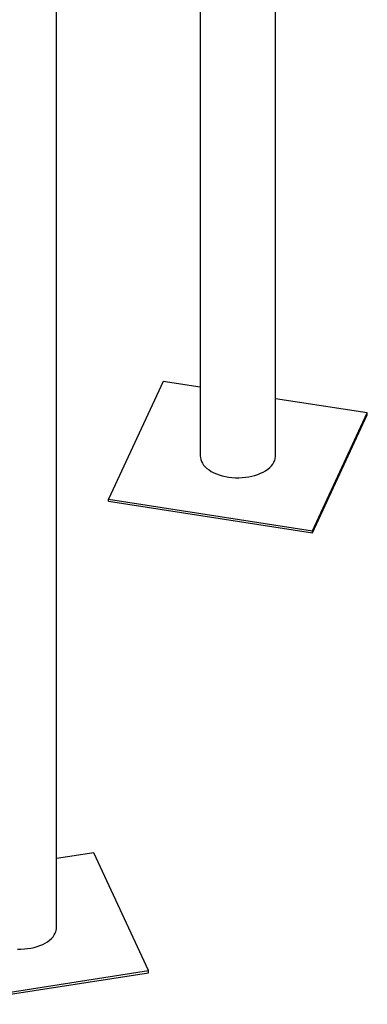
# Model space of a CAD drawing. Units: millimetres. Extents: x 0 to 59.4, y 0 to 42.1.
# Drawn here: x 50.5 to 51.3, y 30.5 to 32.8 of the extents above; entities that cross this region are included whole.
import ezdxf

# ---------------------------------------------------------------- set-up
doc = ezdxf.new("R2010")
doc.units = ezdxf.units.MM

msp = doc.modelspace()

# ---------------------------------------------------------------- linework, layer by layer
at = {"color": 7, "linetype": 'Continuous', "lineweight": 25}
for p, q in [((50.54589, 30.65488), (50.54589, 35.34838)), ((50.88573, 33.95558), (50.88573, 31.77011)), ((51.06353, 31.77011), (51.06353, 33.92807)), ((50.79785, 31.94687), (50.66844, 31.66806)), ((50.88573, 31.93328), (50.79785, 31.94687)), ((51.28081, 31.87217), (51.06353, 31.90578)), ((51.1514, 31.59336), (51.28081, 31.87217)), ((51.1514, 31.58846), (51.28081, 31.86727)), ((51.28081, 31.86727), (51.28081, 31.87217)), ((50.66844, 31.66316), (50.66844, 31.66806)), ((50.66844, 31.66806), (51.1514, 31.59336)), ((50.66844, 31.66316), (51.1514, 31.58846)), ((51.1514, 31.58846), (51.1514, 31.59336)), ((50.63377, 30.83164), (50.54589, 30.81805)), ((50.76318, 30.55283), (50.63377, 30.83164)), ((50.28021, 30.47812), (50.76318, 30.55283)), ((50.28021, 30.47322), (50.76318, 30.54793)), ((50.76318, 30.54793), (50.76318, 30.55283))]:
    msp.add_line(p, q, dxfattribs=at)
at = {"color": 7, "linetype": 'Continuous', "lineweight": 25, "flags": 128}
for points in [[(50.88573, 31.77011), (50.88593, 31.76666), (50.88682, 31.76209), (50.88842, 31.75758), (50.89072, 31.75316), (50.89369, 31.74889), (50.89731, 31.74479), (50.90155, 31.74089), (50.90638, 31.73722), (50.91177, 31.73383), (50.91765, 31.73072), (50.924, 31.72793), (50.93076, 31.72548), (50.93786, 31.72339), (50.94527, 31.72167), (50.95291, 31.72035), (50.96072, 31.71943), (50.96865, 31.71891), (50.97662, 31.71881), (50.98458, 31.71912), (50.99246, 31.71984), (51.0002, 31.72096), (51.00773, 31.72248), (51.01499, 31.72439), (51.02193, 31.72666), (51.02848, 31.72928), (51.03461, 31.73223), (51.04025, 31.73549), (51.04536, 31.73903), (51.0499, 31.74281), (51.05384, 31.74682), (51.05714, 31.75101), (51.05977, 31.75536), (51.06172, 31.75982), (51.06297, 31.76437), (51.06351, 31.76896), (51.06353, 31.77011)], [(50.45367, 30.6036), (50.46164, 30.60363), (50.46958, 30.60408), (50.47742, 30.60493), (50.48509, 30.60619), (50.49254, 30.60784), (50.4997, 30.60987), (50.50652, 30.61226), (50.51294, 30.615), (50.5189, 30.61805), (50.52437, 30.6214), (50.5293, 30.62503), (50.53365, 30.62889), (50.53737, 30.63296), (50.54045, 30.63721), (50.54286, 30.6416)]]:
    msp.add_lwpolyline(points, dxfattribs=at)
at = {"color": 7, "linetype": 'Continuous', "lineweight": 25}
msp.add_arc((50.5145, 30.65505), 0.03139, 334.61871, 359.6877, dxfattribs=at)

doc.saveas('drawing.dxf')
